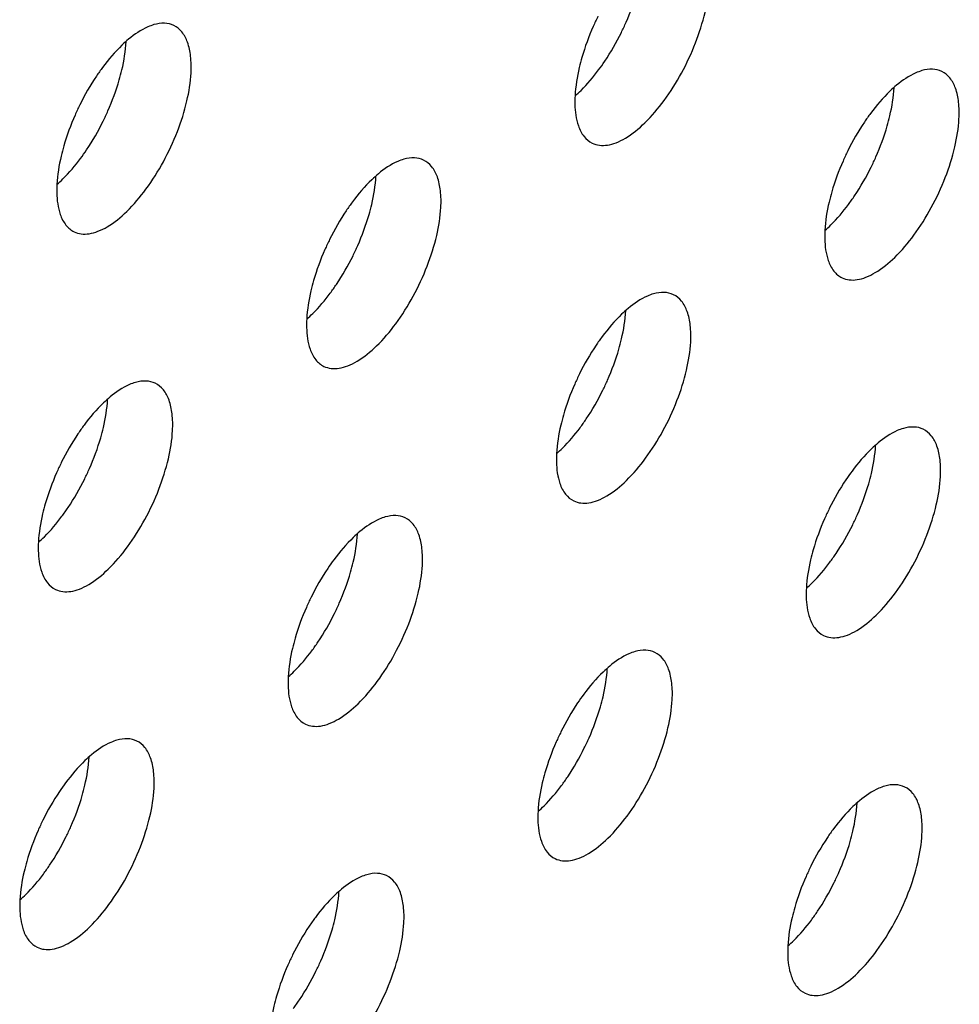
# Model space of a CAD drawing. Units: inches. Extents: x 0 to 34, y 0 to 22.
# Drawn here: x 16.5 to 16.7, y 17.2 to 17.3 of the extents above; entities that cross this region are included whole.
import ezdxf

# ---------------------------------------------------------------- set-up
doc = ezdxf.new("R2010")
doc.units = ezdxf.units.IN
doc.header["$LTSCALE"] = 1.87
doc.header["$MEASUREMENT"] = 0
doc.layers.add('3_ALL_AXES', color=7, linetype='CONTINUOUS')

msp = doc.modelspace()

# ---------------------------------------------------------------- linework, layer by layer
at = {"layer": '3_ALL_AXES', "color": 3, "linetype": 'CONTINUOUS'}
for points, knots in [([(16.59811, 17.31333), (16.5985, 17.31315), (16.59938, 17.3129), (16.60082, 17.31295), (16.60237, 17.31339), (16.60467, 17.31456), (16.6076, 17.31698), (16.61086, 17.32085), (16.61382, 17.32556), (16.61622, 17.33073), (16.61787, 17.33594), (16.61844, 17.33943), (16.61853, 17.34108)], [0, 0, 0, 0, 0.034365, 0.071575, 0.113712, 0.161912, 0.276923, 0.413781, 0.564674, 0.719496, 0.867945, 1, 1, 1, 1]), ([(16.52507, 17.33388), (16.52458, 17.33412), (16.52339, 17.33439), (16.5222, 17.3342), (16.5216, 17.33403)], [0, 0, 0, 0, 0.469691, 1, 1, 1, 1]), ([(16.59911, 17.33549), (16.59882, 17.33491), (16.59773, 17.33258), (16.59684, 17.33016), (16.59631, 17.32832)], [0, 0, 0, 0, 0.254319, 1, 1, 1, 1]), ([(16.5216, 17.33403), (16.52124, 17.33392), (16.51963, 17.33333), (16.5182, 17.33234), (16.51718, 17.33149)], [0, 0, 0, 0, 0.219428, 1, 1, 1, 1]), ([(16.52808, 17.32561), (16.52813, 17.32658), (16.5281, 17.32839), (16.52761, 17.33085), (16.52664, 17.33276), (16.52561, 17.33362), (16.52507, 17.33388)], [0, 0, 0, 0, 0.315394, 0.58349, 0.806146, 1, 1, 1, 1]), ([(16.51718, 17.33149), (16.51678, 17.33116), (16.51512, 17.32966), (16.51366, 17.32795), (16.51264, 17.32657)], [0, 0, 0, 0, 0.230534, 1, 1, 1, 1]), ([(16.59631, 17.32832), (16.59614, 17.32773), (16.59556, 17.32553), (16.59519, 17.32326), (16.59511, 17.3216)], [0, 0, 0, 0, 0.267454, 1, 1, 1, 1]), ([(16.51264, 17.32657), (16.51227, 17.32607), (16.5108, 17.32398), (16.50952, 17.32176), (16.50866, 17.32002)], [0, 0, 0, 0, 0.242734, 1, 1, 1, 1]), ([(16.65565, 17.326), (16.65529, 17.32589), (16.65369, 17.3253), (16.65226, 17.32431), (16.65123, 17.32346)], [0, 0, 0, 0, 0.219428, 1, 1, 1, 1]), ([(16.65913, 17.32585), (16.65863, 17.32609), (16.65744, 17.32636), (16.65625, 17.32617), (16.65565, 17.326)], [0, 0, 0, 0, 0.469691, 1, 1, 1, 1]), ([(16.66213, 17.31758), (16.66218, 17.31855), (16.66216, 17.32036), (16.66166, 17.32282), (16.66069, 17.32473), (16.65967, 17.32559), (16.65913, 17.32585)], [0, 0, 0, 0, 0.315394, 0.58349, 0.806146, 1, 1, 1, 1]), ([(16.50767, 17.29786), (16.50806, 17.29768), (16.50894, 17.29743), (16.51038, 17.29748), (16.51192, 17.29792), (16.51423, 17.29909), (16.51715, 17.30151), (16.52042, 17.30538), (16.52337, 17.31009), (16.52578, 17.31526), (16.52743, 17.32047), (16.52799, 17.32396), (16.52808, 17.32561)], [0, 0, 0, 0, 0.034365, 0.071575, 0.113712, 0.161912, 0.276923, 0.413781, 0.564674, 0.719496, 0.867945, 1, 1, 1, 1]), ([(16.65123, 17.32346), (16.65084, 17.32313), (16.64917, 17.32163), (16.64771, 17.31992), (16.64669, 17.31854)], [0, 0, 0, 0, 0.230534, 1, 1, 1, 1]), ([(16.59511, 17.3216), (16.59508, 17.32111), (16.59505, 17.31935), (16.59527, 17.31756), (16.59569, 17.31636)], [0, 0, 0, 0, 0.279671, 1, 1, 1, 1]), ([(16.50866, 17.32002), (16.50837, 17.31944), (16.50729, 17.31711), (16.50639, 17.31469), (16.50586, 17.31285)], [0, 0, 0, 0, 0.254319, 1, 1, 1, 1]), ([(16.64172, 17.28983), (16.64211, 17.28965), (16.64299, 17.2894), (16.64443, 17.28945), (16.64598, 17.2899), (16.64828, 17.29107), (16.65121, 17.29348), (16.65447, 17.29735), (16.65742, 17.30206), (16.65983, 17.30723), (16.66148, 17.31244), (16.66205, 17.31593), (16.66213, 17.31758)], [0, 0, 0, 0, 0.034365, 0.071575, 0.113712, 0.161912, 0.276923, 0.413781, 0.564674, 0.719496, 0.867945, 1, 1, 1, 1]), ([(16.64669, 17.31854), (16.64632, 17.31804), (16.64485, 17.31595), (16.64357, 17.31373), (16.64272, 17.312)], [0, 0, 0, 0, 0.242734, 1, 1, 1, 1]), ([(16.59569, 17.31636), (16.59592, 17.3157), (16.59652, 17.31449), (16.59756, 17.3136), (16.59811, 17.31333)], [0, 0, 0, 0, 0.535904, 1, 1, 1, 1]), ([(16.50586, 17.31285), (16.50569, 17.31226), (16.50512, 17.31006), (16.50475, 17.30779), (16.50466, 17.30613)], [0, 0, 0, 0, 0.267454, 1, 1, 1, 1]), ([(16.64272, 17.312), (16.64243, 17.31141), (16.64134, 17.30908), (16.64044, 17.30666), (16.63992, 17.30482)], [0, 0, 0, 0, 0.254319, 1, 1, 1, 1]), ([(16.56521, 17.31053), (16.56485, 17.31042), (16.56324, 17.30983), (16.56181, 17.30884), (16.56079, 17.30799)], [0, 0, 0, 0, 0.219428, 1, 1, 1, 1]), ([(16.56868, 17.31038), (16.56818, 17.31062), (16.56699, 17.31089), (16.56581, 17.3107), (16.56521, 17.31053)], [0, 0, 0, 0, 0.469691, 1, 1, 1, 1]), ([(16.57169, 17.30211), (16.57174, 17.30308), (16.57171, 17.30489), (16.57122, 17.30735), (16.57024, 17.30926), (16.56922, 17.31012), (16.56868, 17.31038)], [0, 0, 0, 0, 0.315394, 0.58349, 0.806146, 1, 1, 1, 1]), ([(16.56079, 17.30799), (16.56039, 17.30766), (16.55873, 17.30616), (16.55727, 17.30445), (16.55624, 17.30307)], [0, 0, 0, 0, 0.230534, 1, 1, 1, 1]), ([(16.50466, 17.30613), (16.50464, 17.30564), (16.50461, 17.30388), (16.50483, 17.30209), (16.50524, 17.30089)], [0, 0, 0, 0, 0.279671, 1, 1, 1, 1]), ([(16.63992, 17.30482), (16.63975, 17.30423), (16.63917, 17.30203), (16.6388, 17.29977), (16.63871, 17.2981)], [0, 0, 0, 0, 0.267454, 1, 1, 1, 1]), ([(16.55128, 17.27436), (16.55166, 17.27418), (16.55254, 17.27393), (16.55398, 17.27398), (16.55553, 17.27443), (16.55783, 17.2756), (16.56076, 17.27801), (16.56403, 17.28188), (16.56698, 17.28659), (16.56938, 17.29176), (16.57104, 17.29697), (16.5716, 17.30046), (16.57169, 17.30211)], [0, 0, 0, 0, 0.034365, 0.071575, 0.113712, 0.161912, 0.276923, 0.413781, 0.564674, 0.719496, 0.867945, 1, 1, 1, 1]), ([(16.55624, 17.30307), (16.55587, 17.30257), (16.5544, 17.30048), (16.55313, 17.29826), (16.55227, 17.29653)], [0, 0, 0, 0, 0.242734, 1, 1, 1, 1]), ([(16.50524, 17.30089), (16.50548, 17.30023), (16.50607, 17.29902), (16.50712, 17.29813), (16.50767, 17.29786)], [0, 0, 0, 0, 0.535904, 1, 1, 1, 1]), ([(16.55227, 17.29653), (16.55198, 17.29594), (16.55089, 17.29361), (16.55, 17.29119), (16.54947, 17.28935)], [0, 0, 0, 0, 0.254319, 1, 1, 1, 1]), ([(16.63871, 17.2981), (16.63869, 17.29761), (16.63866, 17.29585), (16.63888, 17.29406), (16.6393, 17.29286)], [0, 0, 0, 0, 0.279671, 1, 1, 1, 1]), ([(16.6393, 17.29286), (16.63953, 17.2922), (16.64012, 17.29099), (16.64117, 17.2901), (16.64172, 17.28983)], [0, 0, 0, 0, 0.535904, 1, 1, 1, 1]), ([(16.54947, 17.28935), (16.5493, 17.28876), (16.54873, 17.28656), (16.54836, 17.28429), (16.54827, 17.28263)], [0, 0, 0, 0, 0.267454, 1, 1, 1, 1]), ([(16.60881, 17.28703), (16.60845, 17.28693), (16.60685, 17.28633), (16.60542, 17.28534), (16.60439, 17.28449)], [0, 0, 0, 0, 0.219428, 1, 1, 1, 1]), ([(16.61229, 17.28688), (16.61179, 17.28712), (16.6106, 17.28739), (16.60941, 17.2872), (16.60881, 17.28703)], [0, 0, 0, 0, 0.469691, 1, 1, 1, 1]), ([(16.6153, 17.27861), (16.61535, 17.27959), (16.61532, 17.28139), (16.61482, 17.28385), (16.61385, 17.28576), (16.61283, 17.28662), (16.61229, 17.28688)], [0, 0, 0, 0, 0.315394, 0.58349, 0.806146, 1, 1, 1, 1]), ([(16.60439, 17.28449), (16.604, 17.28416), (16.60234, 17.28266), (16.60088, 17.28095), (16.59985, 17.27957)], [0, 0, 0, 0, 0.230534, 1, 1, 1, 1]), ([(16.54827, 17.28263), (16.54824, 17.28214), (16.54822, 17.28038), (16.54843, 17.27859), (16.54885, 17.27739)], [0, 0, 0, 0, 0.279671, 1, 1, 1, 1]), ([(16.59985, 17.27957), (16.59948, 17.27907), (16.59801, 17.27699), (16.59673, 17.27476), (16.59588, 17.27303)], [0, 0, 0, 0, 0.242734, 1, 1, 1, 1]), ([(16.59488, 17.25087), (16.59527, 17.25068), (16.59615, 17.25043), (16.59759, 17.25048), (16.59914, 17.25093), (16.60144, 17.2521), (16.60437, 17.25451), (16.60763, 17.25838), (16.61059, 17.26309), (16.61299, 17.26826), (16.61464, 17.27347), (16.61521, 17.27696), (16.6153, 17.27861)], [0, 0, 0, 0, 0.034365, 0.071575, 0.113712, 0.161912, 0.276923, 0.413781, 0.564674, 0.719496, 0.867945, 1, 1, 1, 1]), ([(16.54885, 17.27739), (16.54908, 17.27673), (16.54968, 17.27552), (16.55072, 17.27463), (16.55128, 17.27436)], [0, 0, 0, 0, 0.535904, 1, 1, 1, 1]), ([(16.59588, 17.27303), (16.59559, 17.27244), (16.5945, 17.27011), (16.59361, 17.26769), (16.59308, 17.26585)], [0, 0, 0, 0, 0.254319, 1, 1, 1, 1]), ([(16.51837, 17.27156), (16.51801, 17.27146), (16.5164, 17.27086), (16.51497, 17.26987), (16.51395, 17.26902)], [0, 0, 0, 0, 0.219428, 1, 1, 1, 1]), ([(16.52184, 17.27141), (16.52135, 17.27165), (16.52016, 17.27192), (16.51897, 17.27173), (16.51837, 17.27156)], [0, 0, 0, 0, 0.469691, 1, 1, 1, 1]), ([(16.52485, 17.26314), (16.5249, 17.26412), (16.52487, 17.26592), (16.52438, 17.26838), (16.52341, 17.27029), (16.52238, 17.27115), (16.52184, 17.27141)], [0, 0, 0, 0, 0.315394, 0.58349, 0.806146, 1, 1, 1, 1]), ([(16.51395, 17.26902), (16.51355, 17.26869), (16.51189, 17.26719), (16.51043, 17.26548), (16.50941, 17.2641)], [0, 0, 0, 0, 0.230534, 1, 1, 1, 1]), ([(16.59308, 17.26585), (16.59291, 17.26526), (16.59233, 17.26306), (16.59196, 17.2608), (16.59188, 17.25913)], [0, 0, 0, 0, 0.267454, 1, 1, 1, 1]), ([(16.50941, 17.2641), (16.50904, 17.2636), (16.50757, 17.26152), (16.50629, 17.25929), (16.50543, 17.25756)], [0, 0, 0, 0, 0.242734, 1, 1, 1, 1]), ([(16.6559, 17.26338), (16.6554, 17.26362), (16.65421, 17.26389), (16.65302, 17.2637), (16.65242, 17.26353)], [0, 0, 0, 0, 0.469691, 1, 1, 1, 1]), ([(16.50444, 17.2354), (16.50483, 17.23521), (16.50571, 17.23496), (16.50715, 17.23501), (16.50869, 17.23546), (16.511, 17.23663), (16.51392, 17.23904), (16.51719, 17.24291), (16.52014, 17.24762), (16.52255, 17.25279), (16.5242, 17.258), (16.52477, 17.26149), (16.52485, 17.26314)], [0, 0, 0, 0, 0.034365, 0.071575, 0.113712, 0.161912, 0.276923, 0.413781, 0.564674, 0.719496, 0.867945, 1, 1, 1, 1]), ([(16.65242, 17.26353), (16.65206, 17.26343), (16.65046, 17.26283), (16.64903, 17.26184), (16.648, 17.26099)], [0, 0, 0, 0, 0.219428, 1, 1, 1, 1]), ([(16.6589, 17.25512), (16.65895, 17.25609), (16.65893, 17.25789), (16.65843, 17.26035), (16.65746, 17.26226), (16.65644, 17.26312), (16.6559, 17.26338)], [0, 0, 0, 0, 0.315394, 0.58349, 0.806146, 1, 1, 1, 1]), ([(16.648, 17.26099), (16.64761, 17.26066), (16.64594, 17.25917), (16.64448, 17.25745), (16.64346, 17.25607)], [0, 0, 0, 0, 0.230534, 1, 1, 1, 1]), ([(16.59188, 17.25913), (16.59185, 17.25864), (16.59182, 17.25688), (16.59204, 17.25509), (16.59246, 17.2539)], [0, 0, 0, 0, 0.279671, 1, 1, 1, 1]), ([(16.50543, 17.25756), (16.50514, 17.25697), (16.50406, 17.25464), (16.50316, 17.25222), (16.50263, 17.25038)], [0, 0, 0, 0, 0.254319, 1, 1, 1, 1]), ([(16.64346, 17.25607), (16.64309, 17.25558), (16.64162, 17.25349), (16.64034, 17.25126), (16.63949, 17.24953)], [0, 0, 0, 0, 0.242734, 1, 1, 1, 1]), ([(16.59246, 17.2539), (16.59269, 17.25323), (16.59329, 17.25202), (16.59433, 17.25113), (16.59488, 17.25087)], [0, 0, 0, 0, 0.535904, 1, 1, 1, 1]), ([(16.63849, 17.22737), (16.63888, 17.22718), (16.63976, 17.22693), (16.6412, 17.22698), (16.64275, 17.22743), (16.64505, 17.2286), (16.64798, 17.23102), (16.65124, 17.23488), (16.6542, 17.23959), (16.6566, 17.24476), (16.65825, 17.24998), (16.65882, 17.25346), (16.6589, 17.25512)], [0, 0, 0, 0, 0.034365, 0.071575, 0.113712, 0.161912, 0.276923, 0.413781, 0.564674, 0.719496, 0.867945, 1, 1, 1, 1]), ([(16.50263, 17.25038), (16.50246, 17.24979), (16.50189, 17.24759), (16.50152, 17.24533), (16.50143, 17.24366)], [0, 0, 0, 0, 0.267454, 1, 1, 1, 1]), ([(16.56545, 17.24791), (16.56495, 17.24815), (16.56376, 17.24842), (16.56258, 17.24823), (16.56198, 17.24806)], [0, 0, 0, 0, 0.469691, 1, 1, 1, 1]), ([(16.63949, 17.24953), (16.6392, 17.24894), (16.63811, 17.24661), (16.63721, 17.24419), (16.63669, 17.24235)], [0, 0, 0, 0, 0.254319, 1, 1, 1, 1]), ([(16.56198, 17.24806), (16.56162, 17.24796), (16.56001, 17.24736), (16.55858, 17.24637), (16.55756, 17.24552)], [0, 0, 0, 0, 0.219428, 1, 1, 1, 1]), ([(16.56846, 17.23965), (16.56851, 17.24062), (16.56848, 17.24242), (16.56799, 17.24488), (16.56701, 17.24679), (16.56599, 17.24765), (16.56545, 17.24791)], [0, 0, 0, 0, 0.315394, 0.58349, 0.806146, 1, 1, 1, 1]), ([(16.55756, 17.24552), (16.55716, 17.24519), (16.5555, 17.2437), (16.55404, 17.24198), (16.55301, 17.2406)], [0, 0, 0, 0, 0.230534, 1, 1, 1, 1]), ([(16.50143, 17.24366), (16.50141, 17.24317), (16.50138, 17.24141), (16.5016, 17.23962), (16.50201, 17.23843)], [0, 0, 0, 0, 0.279671, 1, 1, 1, 1]), ([(16.63669, 17.24235), (16.63652, 17.24176), (16.63594, 17.23956), (16.63557, 17.2373), (16.63549, 17.23563)], [0, 0, 0, 0, 0.267454, 1, 1, 1, 1]), ([(16.55301, 17.2406), (16.55264, 17.24011), (16.55117, 17.23802), (16.5499, 17.23579), (16.54904, 17.23406)], [0, 0, 0, 0, 0.242734, 1, 1, 1, 1]), ([(16.50201, 17.23843), (16.50225, 17.23776), (16.50284, 17.23655), (16.50389, 17.23566), (16.50444, 17.2354)], [0, 0, 0, 0, 0.535904, 1, 1, 1, 1]), ([(16.54805, 17.2119), (16.54843, 17.21171), (16.54931, 17.21146), (16.55076, 17.21151), (16.5523, 17.21196), (16.5546, 17.21313), (16.55753, 17.21555), (16.5608, 17.21941), (16.56375, 17.22412), (16.56615, 17.22929), (16.56781, 17.2345), (16.56837, 17.23799), (16.56846, 17.23965)], [0, 0, 0, 0, 0.034365, 0.071575, 0.113712, 0.161912, 0.276923, 0.413781, 0.564674, 0.719496, 0.867945, 1, 1, 1, 1]), ([(16.63549, 17.23563), (16.63546, 17.23514), (16.63543, 17.23338), (16.63565, 17.23159), (16.63607, 17.2304)], [0, 0, 0, 0, 0.279671, 1, 1, 1, 1]), ([(16.54904, 17.23406), (16.54875, 17.23347), (16.54766, 17.23114), (16.54677, 17.22872), (16.54624, 17.22688)], [0, 0, 0, 0, 0.254319, 1, 1, 1, 1]), ([(16.63607, 17.2304), (16.6363, 17.22973), (16.63689, 17.22852), (16.63794, 17.22763), (16.63849, 17.22737)], [0, 0, 0, 0, 0.535904, 1, 1, 1, 1]), ([(16.54624, 17.22688), (16.54607, 17.22629), (16.5455, 17.22409), (16.54513, 17.22183), (16.54504, 17.22016)], [0, 0, 0, 0, 0.267454, 1, 1, 1, 1]), ([(16.60558, 17.22456), (16.60522, 17.22446), (16.60362, 17.22386), (16.60219, 17.22287), (16.60116, 17.22202)], [0, 0, 0, 0, 0.219428, 1, 1, 1, 1]), ([(16.60906, 17.22441), (16.60856, 17.22465), (16.60737, 17.22492), (16.60619, 17.22473), (16.60558, 17.22456)], [0, 0, 0, 0, 0.469691, 1, 1, 1, 1]), ([(16.61207, 17.21615), (16.61212, 17.21712), (16.61209, 17.21893), (16.61159, 17.22138), (16.61062, 17.2233), (16.6096, 17.22415), (16.60906, 17.22441)], [0, 0, 0, 0, 0.315394, 0.58349, 0.806146, 1, 1, 1, 1]), ([(16.60116, 17.22202), (16.60077, 17.22169), (16.59911, 17.2202), (16.59765, 17.21848), (16.59662, 17.2171)], [0, 0, 0, 0, 0.230534, 1, 1, 1, 1]), ([(16.54504, 17.22016), (16.54501, 17.21967), (16.54499, 17.21791), (16.5452, 17.21612), (16.54562, 17.21493)], [0, 0, 0, 0, 0.279671, 1, 1, 1, 1]), ([(16.59165, 17.1884), (16.59204, 17.18821), (16.59292, 17.18796), (16.59436, 17.18801), (16.59591, 17.18846), (16.59821, 17.18963), (16.60114, 17.19205), (16.6044, 17.19591), (16.60736, 17.20062), (16.60976, 17.2058), (16.61141, 17.21101), (16.61198, 17.2145), (16.61207, 17.21615)], [0, 0, 0, 0, 0.034365, 0.071575, 0.113712, 0.161912, 0.276923, 0.413781, 0.564674, 0.719496, 0.867945, 1, 1, 1, 1]), ([(16.59662, 17.2171), (16.59625, 17.21661), (16.59478, 17.21452), (16.5935, 17.21229), (16.59265, 17.21056)], [0, 0, 0, 0, 0.242734, 1, 1, 1, 1]), ([(16.54562, 17.21493), (16.54585, 17.21426), (16.54645, 17.21305), (16.54749, 17.21216), (16.54805, 17.2119)], [0, 0, 0, 0, 0.535904, 1, 1, 1, 1]), ([(16.59265, 17.21056), (16.59236, 17.20997), (16.59127, 17.20764), (16.59038, 17.20522), (16.58985, 17.20338)], [0, 0, 0, 0, 0.254319, 1, 1, 1, 1]), ([(16.51514, 17.20909), (16.51478, 17.20899), (16.51318, 17.20839), (16.51174, 17.2074), (16.51072, 17.20655)], [0, 0, 0, 0, 0.219428, 1, 1, 1, 1]), ([(16.51861, 17.20894), (16.51812, 17.20918), (16.51693, 17.20945), (16.51574, 17.20926), (16.51514, 17.20909)], [0, 0, 0, 0, 0.469691, 1, 1, 1, 1]), ([(16.52162, 17.20068), (16.52167, 17.20165), (16.52164, 17.20346), (16.52115, 17.20591), (16.52018, 17.20783), (16.51915, 17.20868), (16.51861, 17.20894)], [0, 0, 0, 0, 0.315394, 0.58349, 0.806146, 1, 1, 1, 1]), ([(16.51072, 17.20655), (16.51032, 17.20622), (16.50866, 17.20473), (16.5072, 17.20301), (16.50618, 17.20163)], [0, 0, 0, 0, 0.230534, 1, 1, 1, 1]), ([(16.58985, 17.20338), (16.58968, 17.2028), (16.5891, 17.20059), (16.58873, 17.19833), (16.58865, 17.19666)], [0, 0, 0, 0, 0.267454, 1, 1, 1, 1]), ([(16.50121, 17.17293), (16.5016, 17.17274), (16.50248, 17.17249), (16.50392, 17.17254), (16.50546, 17.17299), (16.50777, 17.17416), (16.51069, 17.17658), (16.51396, 17.18044), (16.51691, 17.18515), (16.51932, 17.19033), (16.52097, 17.19554), (16.52154, 17.19903), (16.52162, 17.20068)], [0, 0, 0, 0, 0.034365, 0.071575, 0.113712, 0.161912, 0.276923, 0.413781, 0.564674, 0.719496, 0.867945, 1, 1, 1, 1]), ([(16.50618, 17.20163), (16.50581, 17.20114), (16.50434, 17.19905), (16.50306, 17.19682), (16.5022, 17.19509)], [0, 0, 0, 0, 0.242734, 1, 1, 1, 1]), ([(16.64919, 17.20106), (16.64883, 17.20096), (16.64723, 17.20036), (16.6458, 17.19937), (16.64477, 17.19852)], [0, 0, 0, 0, 0.219428, 1, 1, 1, 1]), ([(16.65267, 17.20091), (16.65217, 17.20115), (16.65098, 17.20142), (16.64979, 17.20124), (16.64919, 17.20106)], [0, 0, 0, 0, 0.469691, 1, 1, 1, 1]), ([(16.65567, 17.19265), (16.65572, 17.19362), (16.6557, 17.19543), (16.6552, 17.19788), (16.65423, 17.1998), (16.65321, 17.20065), (16.65267, 17.20091)], [0, 0, 0, 0, 0.315394, 0.58349, 0.806146, 1, 1, 1, 1]), ([(16.64477, 17.19852), (16.64438, 17.19819), (16.64271, 17.1967), (16.64125, 17.19499), (16.64023, 17.19361)], [0, 0, 0, 0, 0.230534, 1, 1, 1, 1]), ([(16.5022, 17.19509), (16.50191, 17.1945), (16.50083, 17.19217), (16.49993, 17.18975), (16.4994, 17.18791)], [0, 0, 0, 0, 0.254319, 1, 1, 1, 1]), ([(16.58865, 17.19666), (16.58862, 17.19617), (16.58859, 17.19441), (16.58881, 17.19263), (16.58923, 17.19143)], [0, 0, 0, 0, 0.279671, 1, 1, 1, 1]), ([(16.64023, 17.19361), (16.63986, 17.19311), (16.63839, 17.19102), (16.63711, 17.18879), (16.63626, 17.18706)], [0, 0, 0, 0, 0.242734, 1, 1, 1, 1]), ([(16.63526, 17.1649), (16.63565, 17.16471), (16.63653, 17.16446), (16.63797, 17.16451), (16.63952, 17.16496), (16.64182, 17.16613), (16.64475, 17.16855), (16.64801, 17.17242), (16.65097, 17.17713), (16.65337, 17.1823), (16.65502, 17.18751), (16.65559, 17.191), (16.65567, 17.19265)], [0, 0, 0, 0, 0.034365, 0.071575, 0.113712, 0.161912, 0.276923, 0.413781, 0.564674, 0.719496, 0.867945, 1, 1, 1, 1]), ([(16.58923, 17.19143), (16.58946, 17.19076), (16.59006, 17.18955), (16.5911, 17.18866), (16.59165, 17.1884)], [0, 0, 0, 0, 0.535904, 1, 1, 1, 1]), ([(16.4994, 17.18791), (16.49923, 17.18732), (16.49866, 17.18512), (16.49829, 17.18286), (16.4982, 17.18119)], [0, 0, 0, 0, 0.267454, 1, 1, 1, 1]), ([(16.63626, 17.18706), (16.63597, 17.18647), (16.63488, 17.18414), (16.63399, 17.18172), (16.63346, 17.17988)], [0, 0, 0, 0, 0.254319, 1, 1, 1, 1]), ([(16.55875, 17.18559), (16.55839, 17.18549), (16.55678, 17.18489), (16.55535, 17.1839), (16.55433, 17.18305)], [0, 0, 0, 0, 0.219428, 1, 1, 1, 1]), ([(16.56222, 17.18544), (16.56172, 17.18568), (16.56054, 17.18595), (16.55935, 17.18577), (16.55875, 17.18559)], [0, 0, 0, 0, 0.469691, 1, 1, 1, 1]), ([(16.56523, 17.17718), (16.56528, 17.17815), (16.56525, 17.17996), (16.56476, 17.18241), (16.56378, 17.18433), (16.56276, 17.18518), (16.56222, 17.18544)], [0, 0, 0, 0, 0.315394, 0.58349, 0.806146, 1, 1, 1, 1]), ([(16.55433, 17.18305), (16.55393, 17.18272), (16.55227, 17.18123), (16.55081, 17.17952), (16.54978, 17.17814)], [0, 0, 0, 0, 0.230534, 1, 1, 1, 1]), ([(16.4982, 17.18119), (16.49818, 17.1807), (16.49815, 17.17894), (16.49837, 17.17716), (16.49878, 17.17596)], [0, 0, 0, 0, 0.279671, 1, 1, 1, 1]), ([(16.63346, 17.17988), (16.63329, 17.1793), (16.63271, 17.17709), (16.63234, 17.17483), (16.63226, 17.17316)], [0, 0, 0, 0, 0.267454, 1, 1, 1, 1]), ([(16.54978, 17.17814), (16.54941, 17.17764), (16.54794, 17.17555), (16.54667, 17.17332), (16.54581, 17.17159)], [0, 0, 0, 0, 0.242734, 1, 1, 1, 1]), ([(16.54482, 17.14943), (16.5452, 17.14924), (16.54608, 17.14899), (16.54753, 17.14904), (16.54907, 17.14949), (16.55137, 17.15066), (16.5543, 17.15308), (16.55757, 17.15695), (16.56052, 17.16166), (16.56292, 17.16683), (16.56458, 17.17204), (16.56514, 17.17553), (16.56523, 17.17718)], [0, 0, 0, 0, 0.034365, 0.071575, 0.113712, 0.161912, 0.276923, 0.413781, 0.564674, 0.719496, 0.867945, 1, 1, 1, 1]), ([(16.49878, 17.17596), (16.49902, 17.17529), (16.49961, 17.17408), (16.50066, 17.17319), (16.50121, 17.17293)], [0, 0, 0, 0, 0.535904, 1, 1, 1, 1]), ([(16.63226, 17.17316), (16.63223, 17.17267), (16.6322, 17.17091), (16.63242, 17.16913), (16.63284, 17.16793)], [0, 0, 0, 0, 0.279671, 1, 1, 1, 1]), ([(16.54581, 17.17159), (16.54552, 17.171), (16.54443, 17.16867), (16.54354, 17.16625), (16.54301, 17.16441)], [0, 0, 0, 0, 0.254319, 1, 1, 1, 1]), ([(16.63284, 17.16793), (16.63307, 17.16726), (16.63366, 17.16605), (16.63471, 17.16517), (16.63526, 17.1649)], [0, 0, 0, 0, 0.535904, 1, 1, 1, 1]), ([(16.54301, 17.16441), (16.54284, 17.16383), (16.54227, 17.16162), (16.5419, 17.15936), (16.54181, 17.15769)], [0, 0, 0, 0, 0.267454, 1, 1, 1, 1])]:
    msp.add_open_spline(points, degree=3, knots=knots, dxfattribs=at)
at = {"layer": '3_ALL_AXES', "color": 7, "linetype": 'CONTINUOUS'}
for points, knots in [([(16.60319, 17.33266), (16.60348, 17.33325), (16.60457, 17.33558), (16.60546, 17.338), (16.60599, 17.33984)], [0, 0, 0, 0, 0.254319, 1, 1, 1, 1]), ([(16.59922, 17.32612), (16.59959, 17.32661), (16.60106, 17.3287), (16.60233, 17.33093), (16.60319, 17.33266)], [0, 0, 0, 0, 0.242734, 1, 1, 1, 1]), ([(16.51554, 17.32437), (16.51571, 17.32496), (16.51629, 17.32716), (16.51666, 17.32942), (16.51674, 17.33109)], [0, 0, 0, 0, 0.267454, 1, 1, 1, 1]), ([(16.59512, 17.32158), (16.59548, 17.3219), (16.59696, 17.32329), (16.59828, 17.32486), (16.59922, 17.32612)], [0, 0, 0, 0, 0.233043, 1, 1, 1, 1]), ([(16.51274, 17.31719), (16.51303, 17.31778), (16.51412, 17.32011), (16.51501, 17.32253), (16.51554, 17.32437)], [0, 0, 0, 0, 0.254319, 1, 1, 1, 1]), ([(16.6496, 17.31634), (16.64977, 17.31693), (16.65034, 17.31913), (16.65071, 17.32139), (16.6508, 17.32306)], [0, 0, 0, 0, 0.267454, 1, 1, 1, 1]), ([(16.50877, 17.31065), (16.50914, 17.31114), (16.51061, 17.31323), (16.51189, 17.31546), (16.51274, 17.31719)], [0, 0, 0, 0, 0.242734, 1, 1, 1, 1]), ([(16.6468, 17.30916), (16.64709, 17.30975), (16.64817, 17.31208), (16.64907, 17.3145), (16.6496, 17.31634)], [0, 0, 0, 0, 0.254319, 1, 1, 1, 1]), ([(16.50467, 17.30611), (16.50503, 17.30643), (16.50652, 17.30782), (16.50784, 17.30939), (16.50877, 17.31065)], [0, 0, 0, 0, 0.233043, 1, 1, 1, 1]), ([(16.64282, 17.30262), (16.64319, 17.30312), (16.64466, 17.3052), (16.64594, 17.30743), (16.6468, 17.30916)], [0, 0, 0, 0, 0.242734, 1, 1, 1, 1]), ([(16.55915, 17.30087), (16.55932, 17.30146), (16.5599, 17.30366), (16.56027, 17.30592), (16.56035, 17.30759)], [0, 0, 0, 0, 0.267454, 1, 1, 1, 1]), ([(16.63873, 17.29808), (16.63908, 17.2984), (16.64057, 17.2998), (16.64189, 17.30136), (16.64282, 17.30262)], [0, 0, 0, 0, 0.233043, 1, 1, 1, 1]), ([(16.55635, 17.29369), (16.55664, 17.29428), (16.55773, 17.29661), (16.55862, 17.29903), (16.55915, 17.30087)], [0, 0, 0, 0, 0.254319, 1, 1, 1, 1]), ([(16.55238, 17.28715), (16.55275, 17.28765), (16.55422, 17.28973), (16.5555, 17.29196), (16.55635, 17.29369)], [0, 0, 0, 0, 0.242734, 1, 1, 1, 1]), ([(16.54828, 17.28261), (16.54864, 17.28293), (16.55012, 17.28433), (16.55145, 17.28589), (16.55238, 17.28715)], [0, 0, 0, 0, 0.233043, 1, 1, 1, 1]), ([(16.60276, 17.27737), (16.60293, 17.27796), (16.6035, 17.28016), (16.60387, 17.28242), (16.60396, 17.28409)], [0, 0, 0, 0, 0.267454, 1, 1, 1, 1]), ([(16.59996, 17.27019), (16.60025, 17.27078), (16.60134, 17.27311), (16.60223, 17.27553), (16.60276, 17.27737)], [0, 0, 0, 0, 0.254319, 1, 1, 1, 1]), ([(16.59599, 17.26365), (16.59636, 17.26415), (16.59783, 17.26624), (16.5991, 17.26846), (16.59996, 17.27019)], [0, 0, 0, 0, 0.242734, 1, 1, 1, 1]), ([(16.51231, 17.2619), (16.51248, 17.26249), (16.51306, 17.26469), (16.51343, 17.26695), (16.51351, 17.26862)], [0, 0, 0, 0, 0.267454, 1, 1, 1, 1]), ([(16.59189, 17.25911), (16.59225, 17.25943), (16.59373, 17.26083), (16.59505, 17.26239), (16.59599, 17.26365)], [0, 0, 0, 0, 0.233043, 1, 1, 1, 1]), ([(16.50951, 17.25472), (16.5098, 17.25531), (16.51089, 17.25764), (16.51179, 17.26006), (16.51231, 17.2619)], [0, 0, 0, 0, 0.254319, 1, 1, 1, 1]), ([(16.64637, 17.25387), (16.64654, 17.25446), (16.64711, 17.25666), (16.64748, 17.25893), (16.64757, 17.26059)], [0, 0, 0, 0, 0.267454, 1, 1, 1, 1]), ([(16.50554, 17.24818), (16.50591, 17.24868), (16.50738, 17.25077), (16.50866, 17.25299), (16.50951, 17.25472)], [0, 0, 0, 0, 0.242734, 1, 1, 1, 1]), ([(16.64357, 17.2467), (16.64386, 17.24728), (16.64494, 17.24961), (16.64584, 17.25203), (16.64637, 17.25387)], [0, 0, 0, 0, 0.254319, 1, 1, 1, 1]), ([(16.50145, 17.24364), (16.5018, 17.24396), (16.50329, 17.24536), (16.50461, 17.24692), (16.50554, 17.24818)], [0, 0, 0, 0, 0.233043, 1, 1, 1, 1]), ([(16.63959, 17.24015), (16.63996, 17.24065), (16.64143, 17.24274), (16.64271, 17.24496), (16.64357, 17.2467)], [0, 0, 0, 0, 0.242734, 1, 1, 1, 1]), ([(16.55592, 17.2384), (16.55609, 17.23899), (16.55667, 17.24119), (16.55704, 17.24346), (16.55712, 17.24512)], [0, 0, 0, 0, 0.267454, 1, 1, 1, 1]), ([(16.6355, 17.23562), (16.63585, 17.23593), (16.63734, 17.23733), (16.63866, 17.23889), (16.63959, 17.24015)], [0, 0, 0, 0, 0.233043, 1, 1, 1, 1]), ([(16.55312, 17.23123), (16.55341, 17.23181), (16.5545, 17.23414), (16.55539, 17.23656), (16.55592, 17.2384)], [0, 0, 0, 0, 0.254319, 1, 1, 1, 1]), ([(16.54915, 17.22468), (16.54952, 17.22518), (16.55099, 17.22727), (16.55227, 17.22949), (16.55312, 17.23123)], [0, 0, 0, 0, 0.242734, 1, 1, 1, 1]), ([(16.54505, 17.22015), (16.54541, 17.22046), (16.54689, 17.22186), (16.54822, 17.22342), (16.54915, 17.22468)], [0, 0, 0, 0, 0.233043, 1, 1, 1, 1]), ([(16.59953, 17.21491), (16.5997, 17.21549), (16.60027, 17.21769), (16.60064, 17.21996), (16.60073, 17.22162)], [0, 0, 0, 0, 0.267454, 1, 1, 1, 1]), ([(16.59673, 17.20773), (16.59702, 17.20831), (16.59811, 17.21064), (16.599, 17.21306), (16.59953, 17.21491)], [0, 0, 0, 0, 0.254319, 1, 1, 1, 1]), ([(16.59276, 17.20118), (16.59313, 17.20168), (16.5946, 17.20377), (16.59587, 17.20599), (16.59673, 17.20773)], [0, 0, 0, 0, 0.242734, 1, 1, 1, 1]), ([(16.50908, 17.19943), (16.50925, 17.20002), (16.50983, 17.20222), (16.5102, 17.20449), (16.51029, 17.20615)], [0, 0, 0, 0, 0.267454, 1, 1, 1, 1]), ([(16.58866, 17.19665), (16.58902, 17.19696), (16.5905, 17.19836), (16.59182, 17.19993), (16.59276, 17.20118)], [0, 0, 0, 0, 0.233043, 1, 1, 1, 1]), ([(16.50628, 17.19226), (16.50657, 17.19284), (16.50766, 17.19517), (16.50856, 17.19759), (16.50908, 17.19943)], [0, 0, 0, 0, 0.254319, 1, 1, 1, 1]), ([(16.64314, 17.19141), (16.64331, 17.19199), (16.64388, 17.19419), (16.64425, 17.19646), (16.64434, 17.19812)], [0, 0, 0, 0, 0.267454, 1, 1, 1, 1]), ([(16.50231, 17.18571), (16.50268, 17.18621), (16.50415, 17.1883), (16.50543, 17.19052), (16.50628, 17.19226)], [0, 0, 0, 0, 0.242734, 1, 1, 1, 1]), ([(16.64034, 17.18423), (16.64063, 17.18481), (16.64171, 17.18714), (16.64261, 17.18956), (16.64314, 17.19141)], [0, 0, 0, 0, 0.254319, 1, 1, 1, 1]), ([(16.49822, 17.18118), (16.49857, 17.18149), (16.50006, 17.18289), (16.50138, 17.18446), (16.50231, 17.18571)], [0, 0, 0, 0, 0.233043, 1, 1, 1, 1]), ([(16.63636, 17.17768), (16.63673, 17.17818), (16.6382, 17.18027), (16.63948, 17.18249), (16.64034, 17.18423)], [0, 0, 0, 0, 0.242734, 1, 1, 1, 1]), ([(16.55269, 17.17594), (16.55286, 17.17652), (16.55344, 17.17872), (16.55381, 17.18099), (16.55389, 17.18265)], [0, 0, 0, 0, 0.267454, 1, 1, 1, 1]), ([(16.63227, 17.17315), (16.63263, 17.17346), (16.63411, 17.17486), (16.63543, 17.17643), (16.63636, 17.17768)], [0, 0, 0, 0, 0.233043, 1, 1, 1, 1]), ([(16.54989, 17.16876), (16.55018, 17.16934), (16.55127, 17.17167), (16.55216, 17.17409), (16.55269, 17.17594)], [0, 0, 0, 0, 0.254319, 1, 1, 1, 1]), ([(16.54592, 17.16221), (16.54629, 17.16271), (16.54776, 17.1648), (16.54904, 17.16702), (16.54989, 17.16876)], [0, 0, 0, 0, 0.242734, 1, 1, 1, 1])]:
    msp.add_open_spline(points, degree=3, knots=knots, dxfattribs=at)

doc.saveas('drawing.dxf')
